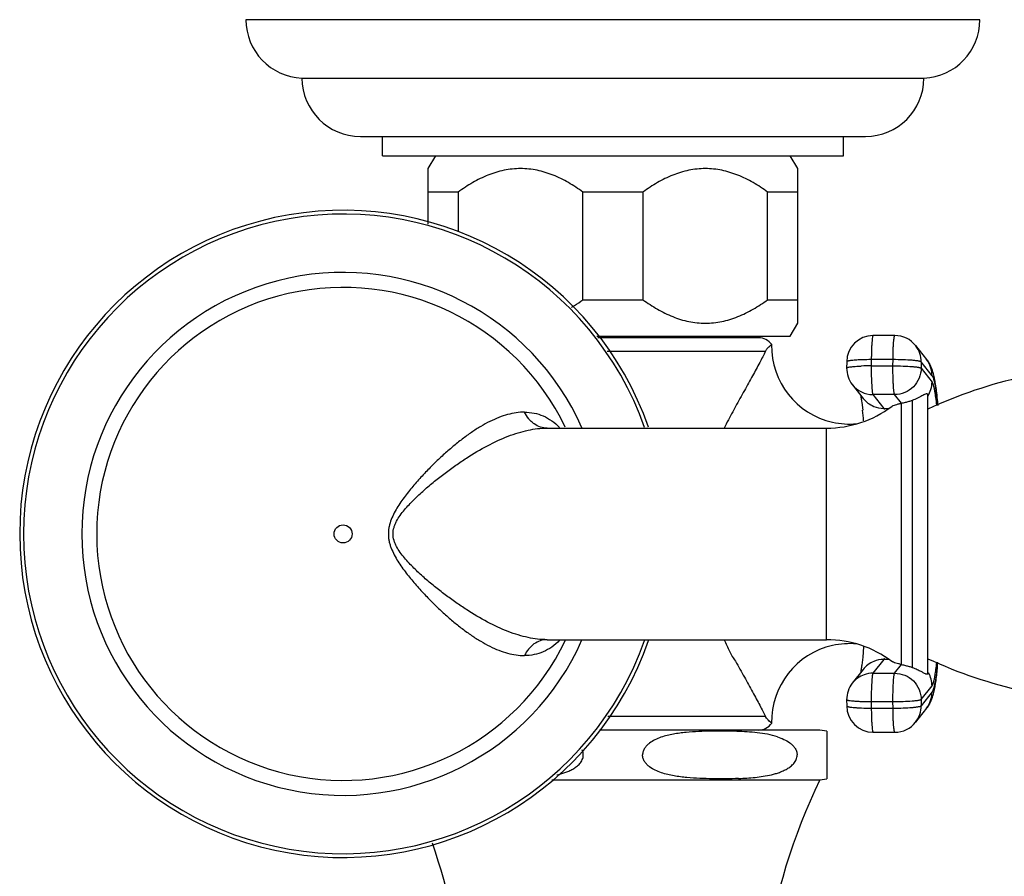
# Model space of a CAD drawing. Units: inches. Extents: x 3.6 to 18.5, y 2.9 to 12.1.
# Drawn here: x 5.3 to 8.5, y 9.3 to 12.1 of the extents above; entities that cross this region are included whole.
import ezdxf

# ---------------------------------------------------------------- set-up
doc = ezdxf.new("R2010")
doc.units = ezdxf.units.IN
doc.header["$LTSCALE"] = 1.21
doc.header["$MEASUREMENT"] = 0
doc.layers.get('0').update_dxf_attribs({"linetype": 'CONTINUOUS'})

msp = doc.modelspace()

# ---------------------------------------------------------------- linework, layer by layer
at = {"color": 7, "linetype": 'CONTINUOUS'}
for p, q in [((8.4136, 12.0523), (6.0536, 12.0523)), ((6.2336, 11.8645), (8.2336, 11.8645)), ((6.4217, 11.6773), (8.0455, 11.6773)), ((6.4926, 11.6153), (6.4926, 11.6773)), ((7.9746, 11.6153), (7.9746, 11.6773)), ((6.4926, 11.6153), (7.9746, 11.6153)), ((6.6396, 11.5737), (6.6636, 11.6153)), ((7.8276, 11.5737), (7.8036, 11.6153)), ((6.6396, 11.3957), (6.6396, 11.5737)), ((7.8276, 11.0769), (7.8276, 11.5737)), ((6.7362, 11.4984), (6.6396, 11.4984)), ((6.7362, 11.4984), (6.7362, 11.3717)), ((7.137, 11.1522), (7.137, 11.4984)), ((7.3302, 11.4984), (7.137, 11.4984)), ((7.3302, 11.4984), (7.3302, 11.1522)), ((7.731, 11.1522), (7.731, 11.4984)), ((7.8276, 11.4984), (7.731, 11.4984)), ((7.137, 11.1522), (7.3302, 11.1522)), ((7.731, 11.1522), (7.8276, 11.1522)), ((7.8036, 11.0353), (7.8276, 11.0769)), ((7.182, 11.0353), (7.8036, 11.0353)), ((7.7017, 11.0304), (7.1854, 11.0304)), ((7.6436, 11.0304), (7.6436, 11.0353)), ((8.1401, 11.0373), (8.0702, 11.0373)), ((7.7439, 11.008), (7.7439, 11.008)), ((8.2069, 11.0048), (8.2418, 10.9604)), ((7.9852, 10.9528), (7.9851, 10.9329)), ((8.0033, 10.8799), (8.0382, 10.8354)), ((8.2424, 10.8498), (8.246, 10.8498)), ((8.246, 9.9498), (8.246, 10.8498)), ((8.0337, 10.8223), (8.0366, 10.7972)), ((7.022, 10.7398), (7.9205, 10.7398)), ((7.022, 10.0598), (7.9205, 10.0598)), ((8.0397, 10.0369), (8.0367, 10.0034)), ((8.0367, 10.0034), (8.0337, 9.978)), ((8.0382, 9.9643), (8.0033, 9.9198)), ((8.2424, 9.9498), (8.246, 9.9498)), ((7.9851, 9.8668), (7.9852, 9.8469)), ((8.2418, 9.8393), (8.2069, 9.7949)), ((7.7272, 9.808), (7.7244, 9.8127)), ((7.8986, 9.7693), (7.1901, 9.7693)), ((7.9211, 9.7661), (7.8986, 9.7693)), ((7.9211, 9.7661), (7.9211, 9.6126)), ((8.0702, 9.7624), (8.1401, 9.7624)), ((7.0368, 9.6093), (7.8986, 9.6093)), ((7.8986, 9.6093), (7.9211, 9.6126))]:
    msp.add_line(p, q, dxfattribs=at)
at = {"color": 9, "linetype": 'CONTINUOUS'}
for p, q in [((7.2154, 10.9869), (7.7244, 10.9869)), ((8.0643, 10.9598), (8.0642, 10.9399)), ((8.1342, 10.9598), (8.0643, 10.9598)), ((8.134, 10.9399), (8.1342, 10.9598)), ((8.0642, 10.9399), (8.134, 10.9399)), ((8.2249, 10.9523), (8.2247, 10.9324)), ((8.2247, 10.9324), (8.2597, 10.8879)), ((8.2598, 10.9078), (8.2249, 10.9523)), ((8.0696, 10.8477), (8.1045, 10.8033)), ((8.1394, 10.8477), (8.0696, 10.8477)), ((8.1615, 10.8198), (8.1394, 10.8477)), ((8.196, 10.829), (8.196, 9.9706)), ((8.1045, 10.8033), (8.1195, 10.8033)), ((8.1616, 9.9799), (8.1616, 10.8198)), ((7.022, 10.7398), (7.0215, 10.7398)), ((7.9205, 10.0598), (7.9205, 10.7398)), ((7.022, 10.0598), (7.0215, 10.0598)), ((8.1045, 9.9964), (8.0696, 9.952)), ((8.1195, 9.9964), (8.1045, 9.9964)), ((8.1394, 9.952), (8.1615, 9.9799)), ((8.0696, 9.952), (8.1394, 9.952)), ((8.2247, 9.8673), (8.2597, 9.9118)), ((8.2598, 9.8918), (8.2249, 9.8474)), ((8.0642, 9.8598), (8.0643, 9.8399)), ((8.134, 9.8598), (8.0642, 9.8598)), ((8.1342, 9.8399), (8.134, 9.8598)), ((8.2247, 9.8673), (8.2249, 9.8474)), ((8.0643, 9.8399), (8.1342, 9.8399)), ((7.7244, 9.8127), (7.2176, 9.8128))]:
    msp.add_line(p, q, dxfattribs=at)
msp.add_circle((6.366, 10.3998), 0.0291, dxfattribs=at)
at = {"color": 7, "linetype": 'CONTINUOUS'}
for centre, radius, start, end in [((6.2416, 12.0523), 0.188, 180, 267.5611), ((8.2256, 12.0523), 0.188, 272.4389, 360), ((6.4216, 11.8653), 0.188, 180.2529, 270), ((8.0456, 11.8653), 0.188, 270, 359.7471), ((6.366, 10.3998), 1.04, 19.2273, 340.7922), ((7.7017, 10.9792), 0.0512, 34.3043, 90), ((8.0702, 10.9523), 0.085, 90, 179.6451), ((8.1401, 10.9523), 0.085, 38.1587, 89.997), ((7.9939, 11.0027), 0.25, 178.83, 257.428), ((8.0701, 10.9324), 0.085, 179.6621, 218.1557), ((8.8765, 9.4398), 1.5, 90, 114.854), ((7.9205, 11.0898), 0.35, 270, 306.787), ((6.5899, 10.6485), 1.4543, 4.5065, 5.8696), ((7.994, 11.0042), 0.2515, 257.47, 275.1076), ((7.9939, 9.797), 0.25, 102.572, 181.1698), ((7.9205, 9.7098), 0.35, 53.213, 90), ((7.994, 9.7955), 0.2515, 84.8924, 102.53), ((8.8765, 11.3598), 1.5, 245.146, 270), ((6.8199, 10.1195), 1.4642, 353.5103, 354.8324), ((8.0701, 9.8673), 0.085, 141.8442, 180.3521), ((8.0702, 9.8474), 0.085, 180.3549, 270), ((7.7017, 9.8205), 0.0512, 270, 325.6957), ((8.1401, 9.8474), 0.085, 270.003, 321.8413), ((9.7018, 8.7441), 2, 154.3664, 188.4755), ((4.7654, 8.7441), 2, 351.5245, 19.3095)]:
    msp.add_arc(centre, radius, start, end, dxfattribs=at)
at = {"color": 9, "linetype": 'CONTINUOUS'}
for centre, radius, start, end in [((6.366, 10.3998), 1.0278, 19.4428, 340.5556), ((6.366, 10.3998), 0.8403, 23.9307, 336.0658), ((6.366, 10.3998), 0.7923, 25.6562, 334.473), ((8.1417, 10.9528), 0.0832, 359.6498, 38.142), ((8.1756, 10.9084), 0.0841, 359.6203, 38.1323), ((8.0632, 10.1023), 0.8376, 89.9297, 92.1192), ((8.0692, 10.9316), 0.0839, 218.14, 270.0512), ((8.1747, 10.8885), 0.0849, 327.1152, 359.6265), ((8.1043, 10.8874), 0.0841, 218.1691, 247.4819), ((8.1046, 10.8883), 0.0851, 247.5553, 269.9503), ((8.1043, 9.9123), 0.0841, 112.5181, 141.8309), ((8.1046, 9.9114), 0.0851, 90.0497, 112.4447), ((8.0694, 9.8679), 0.0841, 109.3762, 141.8324), ((8.0697, 9.8667), 0.0853, 90.0709, 109.3228), ((8.1747, 9.9112), 0.0849, 0.3759, 29.5439), ((7.9293, 10.0042), 0.3452, 349.5303, 350.1612), ((8.1756, 9.8913), 0.0841, 321.8677, 0.3797), ((8.1407, 9.8468), 0.0841, 321.8677, 0.3797), ((8.0633, 10.6774), 0.8376, 267.8808, 270.0703)]:
    msp.add_arc(centre, radius, start, end, dxfattribs=at)
at = {"color": 7, "linetype": 'CONTINUOUS'}
for points, knots in [([(7.137, 11.4984), (7.1221, 11.5093), (7.0913, 11.5295), (7.0422, 11.5539), (6.9988, 11.5673), (6.9634, 11.5728), (6.9366, 11.5742), (6.9099, 11.5728), (6.8744, 11.5673), (6.831, 11.5539), (6.7819, 11.5295), (6.7511, 11.5093), (6.7362, 11.4984)], [0, 0, 0, 0, 0.127485, 0.253173, 0.377093, 0.438626, 0.5, 0.561374, 0.622908, 0.746828, 0.872515, 1, 1, 1, 1]), ([(7.731, 11.4984), (7.7161, 11.5093), (7.6853, 11.5295), (7.6362, 11.5539), (7.5928, 11.5673), (7.5574, 11.5728), (7.5306, 11.5742), (7.5039, 11.5728), (7.4684, 11.5673), (7.425, 11.5539), (7.3759, 11.5295), (7.3451, 11.5093), (7.3302, 11.4984)], [0, 0, 0, 0, 0.127485, 0.253173, 0.377093, 0.438626, 0.5, 0.561374, 0.622908, 0.746828, 0.872515, 1, 1, 1, 1]), ([(7.1006, 11.1279), (7.1037, 11.1298), (7.1161, 11.1375), (7.1282, 11.1458), (7.137, 11.1522)], [0, 0, 0, 0, 0.249088, 1, 1, 1, 1]), ([(7.3302, 11.1522), (7.3451, 11.1414), (7.3759, 11.1211), (7.425, 11.0968), (7.4684, 11.0833), (7.5039, 11.0778), (7.5306, 11.0764), (7.5574, 11.0778), (7.5928, 11.0833), (7.6362, 11.0968), (7.6853, 11.1211), (7.7161, 11.1414), (7.731, 11.1522)], [0, 0, 0, 0, 0.127485, 0.253173, 0.377093, 0.438626, 0.5, 0.561374, 0.622908, 0.746828, 0.872515, 1, 1, 1, 1]), ([(7.7244, 10.9869), (7.7183, 10.9747), (7.7045, 10.9483), (7.6861, 10.9144), (7.6695, 10.8843), (7.6513, 10.8512), (7.6373, 10.8259), (7.6278, 10.8088)], [0, 0, 0, 0, 0.20124, 0.440649, 0.571712, 0.709187, 1, 1, 1, 1]), ([(7.7439, 11.008), (7.7439, 11.008), (7.7439, 11.008), (7.7439, 11.008), (7.7438, 11.0079), (7.7436, 11.0078), (7.7435, 11.0077), (7.7432, 11.0074), (7.7427, 11.0071), (7.742, 11.0065), (7.7412, 11.0059), (7.7402, 11.0051), (7.7391, 11.0041), (7.7378, 11.003), (7.7363, 11.0017), (7.7347, 11.0002), (7.7329, 10.9985), (7.731, 10.9964), (7.7288, 10.994), (7.7265, 10.9908), (7.7251, 10.9883), (7.7244, 10.9869)], [0, 0, 0, 0, 0.000814, 0.003224, 0.00726, 0.012916, 0.020187, 0.029076, 0.051781, 0.081187, 0.117474, 0.160869, 0.211653, 0.270226, 0.33708, 0.412858, 0.498635, 0.595915, 0.706393, 0.836731, 1, 1, 1, 1]), ([(8.2418, 10.9604), (8.2446, 10.9569), (8.2492, 10.95), (8.253, 10.9427), (8.2546, 10.9392)], [0, 0, 0, 0, 0.53632, 1, 1, 1, 1]), ([(8.2546, 10.9392), (8.2561, 10.9358), (8.2588, 10.9292), (8.2628, 10.9163), (8.2651, 10.9068), (8.2664, 10.9005)], [0, 0, 0, 0, 0.277435, 0.52263, 1, 1, 1, 1]), ([(8.2664, 10.9005), (8.2668, 10.8986), (8.2684, 10.8908), (8.2697, 10.8829), (8.2706, 10.8769)], [0, 0, 0, 0, 0.23937, 1, 1, 1, 1]), ([(8.2706, 10.8769), (8.271, 10.8745), (8.2724, 10.8646), (8.2737, 10.8545), (8.2746, 10.8469)], [0, 0, 0, 0, 0.235806, 1, 1, 1, 1]), ([(8.0297, 10.8468), (8.0304, 10.8433), (8.0319, 10.8352), (8.033, 10.827), (8.0337, 10.8223)], [0, 0, 0, 0, 0.423961, 1, 1, 1, 1]), ([(8.1615, 10.8198), (8.1658, 10.8208), (8.174, 10.8226), (8.1855, 10.8257), (8.1927, 10.8279), (8.196, 10.829)], [0, 0, 0, 0, 0.373505, 0.703673, 1, 1, 1, 1]), ([(8.2169, 10.8379), (8.2154, 10.8371), (8.2087, 10.8338), (8.2017, 10.8309), (8.196, 10.829)], [0, 0, 0, 0, 0.211396, 1, 1, 1, 1]), ([(8.2424, 10.8498), (8.2411, 10.8498), (8.2379, 10.849), (8.2326, 10.8464), (8.2255, 10.8425), (8.2201, 10.8395), (8.2169, 10.8379)], [0, 0, 0, 0, 0.139516, 0.340704, 0.62098, 1, 1, 1, 1]), ([(8.2746, 10.8469), (8.2749, 10.8441), (8.2762, 10.8325), (8.2774, 10.8209), (8.2782, 10.812)], [0, 0, 0, 0, 0.237011, 1, 1, 1, 1]), ([(7.6278, 10.8087), (7.6248, 10.8031), (7.6123, 10.7802), (7.6001, 10.7573), (7.5909, 10.7399)], [0, 0, 0, 0, 0.245021, 1, 1, 1, 1]), ([(8.1301, 10.8095), (8.1308, 10.81), (8.1324, 10.811), (8.1364, 10.8129), (8.1428, 10.815), (8.1516, 10.8174), (8.1581, 10.819), (8.1615, 10.8198)], [0, 0, 0, 0, 0.07574, 0.168602, 0.400777, 0.682822, 1, 1, 1, 1]), ([(7.5909, 10.0597), (7.5966, 10.0474), (7.6046, 10.029), (7.6169, 10.006), (7.6239, 9.9956), (7.6278, 9.9909)], [0, 0, 0, 0, 0.520644, 0.767685, 1, 1, 1, 1]), ([(7.6278, 9.9909), (7.6373, 9.9738), (7.6556, 9.9407), (7.6779, 9.9003), (7.6943, 9.8701), (7.7054, 9.8496), (7.7153, 9.8306), (7.7215, 9.8185), (7.7244, 9.8127)], [0, 0, 0, 0, 0.290821, 0.559315, 0.683017, 0.798518, 0.904866, 1, 1, 1, 1]), ([(8.0337, 9.978), (8.0331, 9.9731), (8.0319, 9.9648), (8.0305, 9.9564), (8.0297, 9.9529)], [0, 0, 0, 0, 0.576713, 1, 1, 1, 1]), ([(8.1615, 9.9799), (8.1582, 9.9807), (8.1521, 9.9821), (8.1435, 9.9845), (8.1373, 9.9865), (8.1333, 9.9883), (8.1316, 9.9892), (8.1309, 9.9896)], [0, 0, 0, 0, 0.311073, 0.590055, 0.823933, 0.919831, 1, 1, 1, 1]), ([(8.1615, 9.9799), (8.1658, 9.9789), (8.174, 9.9771), (8.1855, 9.974), (8.1927, 9.9718), (8.196, 9.9706)], [0, 0, 0, 0, 0.373505, 0.703673, 1, 1, 1, 1]), ([(8.196, 9.9706), (8.2016, 9.9688), (8.211, 9.965), (8.2227, 9.9588), (8.231, 9.9541), (8.2358, 9.9517), (8.2378, 9.9509)], [0, 0, 0, 0, 0.379471, 0.656559, 0.857891, 1, 1, 1, 1]), ([(8.2378, 9.9509), (8.2386, 9.9506), (8.2401, 9.9501), (8.2417, 9.9498), (8.2424, 9.9498)], [0, 0, 0, 0, 0.553176, 1, 1, 1, 1]), ([(8.2747, 9.954), (8.2744, 9.9513), (8.2732, 9.9411), (8.2718, 9.9309), (8.2707, 9.9234)], [0, 0, 0, 0, 0.264622, 1, 1, 1, 1]), ([(8.2707, 9.9234), (8.2704, 9.9213), (8.2691, 9.9133), (8.2677, 9.9054), (8.2665, 9.8995)], [0, 0, 0, 0, 0.261893, 1, 1, 1, 1]), ([(8.2665, 9.8995), (8.2652, 9.8932), (8.2629, 9.8836), (8.2589, 9.8706), (8.2562, 9.864), (8.2546, 9.8605)], [0, 0, 0, 0, 0.477707, 0.722763, 1, 1, 1, 1]), ([(8.2546, 9.8605), (8.253, 9.857), (8.2492, 9.8497), (8.2446, 9.8428), (8.2418, 9.8393)], [0, 0, 0, 0, 0.463468, 1, 1, 1, 1]), ([(7.744, 9.7917), (7.7436, 9.7919), (7.7422, 9.793), (7.739, 9.7955), (7.7351, 9.799), (7.7308, 9.8034), (7.7284, 9.8062), (7.7272, 9.808)], [0, 0, 0, 0, 0.054669, 0.222955, 0.520713, 0.730743, 1, 1, 1, 1]), ([(7.632, 9.7652), (7.6184, 9.7657), (7.5912, 9.7662), (7.5503, 9.7661), (7.5094, 9.7649), (7.4753, 9.7627), (7.4482, 9.7596), (7.4279, 9.7565), (7.4078, 9.7522), (7.3879, 9.7464), (7.3685, 9.7385), (7.3533, 9.7294), (7.3424, 9.72), (7.3353, 9.7113), (7.3301, 9.701), (7.3288, 9.6932), (7.3288, 9.6893)], [0, 0, 0, 0, 0.122841, 0.245676, 0.368524, 0.491427, 0.552946, 0.614551, 0.676312, 0.738355, 0.800923, 0.864511, 0.897067, 0.930408, 0.964765, 1, 1, 1, 1]), ([(7.7627, 9.7474), (7.7522, 9.7508), (7.7306, 9.7561), (7.6979, 9.7609), (7.665, 9.7637), (7.643, 9.7648), (7.632, 9.7652)], [0, 0, 0, 0, 0.251161, 0.501202, 0.750681, 1, 1, 1, 1]), ([(7.7627, 9.7474), (7.7696, 9.7451), (7.7834, 9.7399), (7.7995, 9.7308), (7.8111, 9.7211), (7.8188, 9.7123), (7.8244, 9.7016), (7.8259, 9.6934), (7.8259, 9.6893)], [0, 0, 0, 0, 0.239255, 0.482208, 0.606518, 0.733821, 0.865111, 1, 1, 1, 1]), ([(7.0529, 9.6252), (7.0618, 9.6272), (7.0751, 9.6309), (7.0923, 9.6375), (7.1049, 9.6437), (7.1168, 9.6515), (7.1276, 9.6613), (7.1346, 9.6718), (7.1378, 9.6815), (7.1384, 9.6867), (7.1384, 9.6893)], [0, 0, 0, 0, 0.239954, 0.36088, 0.482861, 0.606529, 0.732971, 0.86378, 0.931435, 1, 1, 1, 1]), ([(7.1384, 9.6893), (7.1384, 9.6923), (7.1377, 9.6981), (7.1356, 9.7037), (7.1343, 9.7063)], [0, 0, 0, 0, 0.504157, 1, 1, 1, 1]), ([(7.6378, 9.6137), (7.6239, 9.6131), (7.5962, 9.6125), (7.5546, 9.6125), (7.513, 9.6136), (7.4783, 9.6157), (7.4507, 9.6187), (7.4301, 9.6218), (7.4096, 9.6261), (7.3893, 9.6318), (7.3695, 9.6397), (7.354, 9.6487), (7.3428, 9.6583), (7.3355, 9.667), (7.3302, 9.6775), (7.3288, 9.6854), (7.3288, 9.6893)], [0, 0, 0, 0, 0.122881, 0.245753, 0.368635, 0.491568, 0.553097, 0.614708, 0.676469, 0.738502, 0.801045, 0.864589, 0.897116, 0.930427, 0.964764, 1, 1, 1, 1]), ([(7.6378, 9.6137), (7.6466, 9.614), (7.6643, 9.6149), (7.6907, 9.6171), (7.7171, 9.6205), (7.7389, 9.6246), (7.7561, 9.6291), (7.7689, 9.6332), (7.7814, 9.6383), (7.7936, 9.6445), (7.8052, 9.6522), (7.8156, 9.6619), (7.8223, 9.6722), (7.8253, 9.6817), (7.8259, 9.6868), (7.8259, 9.6893)], [0, 0, 0, 0, 0.12172, 0.243504, 0.365431, 0.48766, 0.549002, 0.610584, 0.672528, 0.735028, 0.798413, 0.863232, 0.930271, 0.964913, 1, 1, 1, 1])]:
    msp.add_open_spline(points, degree=3, knots=knots, dxfattribs=at)
at = {"color": 9, "linetype": 'CONTINUOUS'}
for points, knots in [([(8.0702, 11.0373), (8.07, 11.0373), (8.0697, 11.037), (8.0694, 11.0364), (8.069, 11.0355), (8.0685, 11.0338), (8.0678, 11.03), (8.067, 11.0237), (8.0661, 11.0143), (8.0654, 11.0028), (8.0649, 10.9895), (8.0645, 10.975), (8.0644, 10.9649), (8.0643, 10.9598)], [0, 0, 0, 0, 0.008458, 0.015249, 0.024078, 0.048147, 0.080941, 0.171769, 0.293679, 0.44285, 0.614397, 0.802629, 1, 1, 1, 1]), ([(8.1342, 10.9598), (8.1342, 10.9649), (8.1343, 10.975), (8.1347, 10.9895), (8.1353, 11.0028), (8.136, 11.0143), (8.1368, 11.0237), (8.1376, 11.03), (8.1384, 11.0338), (8.1388, 11.0355), (8.1392, 11.0364), (8.1395, 11.037), (8.1399, 11.0373), (8.1401, 11.0373)], [0, 0, 0, 0, 0.197371, 0.385603, 0.55715, 0.706321, 0.828231, 0.919059, 0.951853, 0.975922, 0.984751, 0.991542, 1, 1, 1, 1]), ([(8.0323, 10.9592), (8.0259, 10.959), (8.0167, 10.9585), (8.0053, 10.9576), (7.9984, 10.9568), (7.9936, 10.956), (7.9904, 10.9554), (7.9886, 10.9549), (7.9872, 10.9544), (7.986, 10.9539), (7.9853, 10.9533), (7.9853, 10.9528)], [0, 0, 0, 0, 0.40327, 0.572745, 0.716507, 0.832193, 0.878857, 0.917772, 0.948926, 0.972532, 1, 1, 1, 1]), ([(8.0643, 10.9598), (8.0616, 10.9598), (8.0509, 10.9598), (8.0403, 10.9595), (8.0323, 10.9592)], [0, 0, 0, 0, 0.257757, 1, 1, 1, 1]), ([(8.1959, 10.9576), (8.1863, 10.9584), (8.1657, 10.9595), (8.1451, 10.9598), (8.1342, 10.9598)], [0, 0, 0, 0, 0.467053, 1, 1, 1, 1]), ([(8.2249, 10.9523), (8.2246, 10.9526), (8.2237, 10.9532), (8.2219, 10.9539), (8.2193, 10.9546), (8.2159, 10.9552), (8.2118, 10.9559), (8.2051, 10.9568), (8.1997, 10.9573), (8.1959, 10.9576)], [0, 0, 0, 0, 0.041406, 0.106645, 0.196845, 0.311902, 0.451207, 0.613394, 1, 1, 1, 1]), ([(7.9851, 10.9329), (7.9851, 10.9333), (7.9859, 10.934), (7.9871, 10.9345), (7.9885, 10.935), (7.9903, 10.9355), (7.9935, 10.9361), (7.9983, 10.9369), (8.0051, 10.9376), (8.0166, 10.9386), (8.0258, 10.9391), (8.0322, 10.9393)], [0, 0, 0, 0, 0.027468, 0.051074, 0.082228, 0.121143, 0.167807, 0.283493, 0.427255, 0.59673, 1, 1, 1, 1]), ([(8.0642, 10.9399), (8.0641, 10.9289), (8.0643, 10.9082), (8.065, 10.8875), (8.0656, 10.8778)], [0, 0, 0, 0, 0.531044, 1, 1, 1, 1]), ([(8.1394, 10.8477), (8.1392, 10.848), (8.1387, 10.8491), (8.1382, 10.851), (8.1377, 10.8538), (8.1372, 10.8573), (8.1367, 10.8615), (8.136, 10.8684), (8.1353, 10.8785), (8.1347, 10.8921), (8.1342, 10.9072), (8.134, 10.9234), (8.134, 10.9343), (8.134, 10.9399)], [0, 0, 0, 0, 0.013826, 0.035761, 0.065875, 0.104024, 0.149956, 0.203195, 0.329443, 0.478189, 0.643907, 0.820429, 1, 1, 1, 1]), ([(8.134, 10.9399), (8.145, 10.9399), (8.1656, 10.9395), (8.1862, 10.9385), (8.1957, 10.9377)], [0, 0, 0, 0, 0.532947, 1, 1, 1, 1]), ([(8.2247, 10.9324), (8.2247, 10.9213), (8.2201, 10.8991), (8.2011, 10.8709), (8.1728, 10.8521), (8.1505, 10.8477), (8.1394, 10.8477)], [0, 0, 0, 0, 0.249622, 0.499761, 0.75004, 1, 1, 1, 1]), ([(8.1957, 10.9377), (8.1995, 10.9374), (8.205, 10.9368), (8.2117, 10.936), (8.2158, 10.9353), (8.2191, 10.9346), (8.2217, 10.9339), (8.2236, 10.9333), (8.2245, 10.9327), (8.2247, 10.9324)], [0, 0, 0, 0, 0.386606, 0.548793, 0.688098, 0.803155, 0.893355, 0.958594, 1, 1, 1, 1]), ([(8.2598, 10.9078), (8.2604, 10.907), (8.2616, 10.905), (8.2632, 10.9013), (8.2648, 10.8965), (8.267, 10.8881), (8.2697, 10.875), (8.2714, 10.8638), (8.2723, 10.8576)], [0, 0, 0, 0, 0.058969, 0.136152, 0.23228, 0.347604, 0.635867, 1, 1, 1, 1]), ([(8.0656, 10.8778), (8.0658, 10.8739), (8.0662, 10.8684), (8.0668, 10.8615), (8.0673, 10.8573), (8.0678, 10.8538), (8.0684, 10.851), (8.0689, 10.8491), (8.0693, 10.848), (8.0696, 10.8477)], [0, 0, 0, 0, 0.383215, 0.54482, 0.684242, 0.800041, 0.89145, 0.958032, 1, 1, 1, 1]), ([(8.2687, 10.8583), (8.268, 10.8618), (8.2667, 10.8683), (8.2646, 10.8769), (8.2626, 10.8826), (8.2609, 10.886), (8.2601, 10.8874), (8.2597, 10.8879)], [0, 0, 0, 0, 0.350698, 0.633831, 0.849518, 0.932628, 1, 1, 1, 1]), ([(8.275, 10.8134), (8.2741, 10.8217), (8.2723, 10.8367), (8.2699, 10.8516), (8.2687, 10.8583)], [0, 0, 0, 0, 0.549949, 1, 1, 1, 1]), ([(8.2723, 10.8576), (8.2733, 10.8505), (8.2752, 10.8354), (8.2768, 10.8203), (8.2776, 10.8122)], [0, 0, 0, 0, 0.464972, 1, 1, 1, 1]), ([(8.1045, 10.8033), (8.1049, 10.8027), (8.1058, 10.8014), (8.1064, 10.7999), (8.1068, 10.7991)], [0, 0, 0, 0, 0.440137, 1, 1, 1, 1]), ([(6.9492, 10.791), (6.9403, 10.791), (6.922, 10.7895), (6.8944, 10.7837), (6.8661, 10.7742), (6.8373, 10.7612), (6.808, 10.7451), (6.7783, 10.7261), (6.7483, 10.7043), (6.718, 10.68), (6.6875, 10.6534), (6.6571, 10.6246), (6.6269, 10.5937), (6.6022, 10.5664), (6.5829, 10.5435), (6.5687, 10.5256), (6.555, 10.5071), (6.542, 10.4878), (6.5302, 10.4676), (6.5203, 10.4463), (6.5143, 10.4274), (6.5119, 10.4117), (6.5112, 10.3998), (6.5119, 10.3879), (6.5137, 10.3762), (6.5167, 10.3647), (6.5219, 10.3498), (6.5303, 10.3321), (6.542, 10.3118), (6.555, 10.2926), (6.5732, 10.268), (6.5971, 10.2389), (6.6269, 10.206), (6.6571, 10.1751), (6.6875, 10.1463), (6.718, 10.1197), (6.7482, 10.0954), (6.7783, 10.0736), (6.808, 10.0546), (6.8373, 10.0385), (6.8661, 10.0255), (6.9028, 10.0131), (6.931, 10.0088), (6.9492, 10.0087)], [0, 0, 0, 0, 0.021647, 0.044431, 0.068518, 0.094063, 0.121136, 0.149737, 0.179823, 0.211319, 0.244126, 0.278135, 0.313217, 0.349232, 0.367548, 0.386051, 0.404726, 0.423553, 0.442524, 0.461603, 0.48078, 0.49041, 0.500063, 0.509711, 0.519333, 0.528938, 0.538523, 0.557594, 0.576551, 0.595385, 0.614057, 0.650866, 0.686882, 0.72196, 0.755965, 0.788769, 0.820262, 0.850345, 0.878944, 0.906017, 0.931564, 0.955658, 1, 1, 1, 1]), ([(7.0215, 10.7398), (7.0145, 10.7399), (7, 10.7423), (6.9831, 10.7506), (6.9709, 10.7605), (6.9596, 10.7726), (6.9528, 10.7834), (6.9492, 10.791)], [0, 0, 0, 0, 0.224183, 0.466998, 0.595831, 0.728695, 1, 1, 1, 1]), ([(6.9492, 10.791), (6.9595, 10.791), (6.9801, 10.7891), (7.0099, 10.7798), (7.0379, 10.764), (7.0545, 10.7496), (7.0623, 10.7416)], [0, 0, 0, 0, 0.243765, 0.485828, 0.734773, 1, 1, 1, 1]), ([(7.022, 10.0598), (7.0015, 10.0598), (6.97, 10.0637), (6.9285, 10.0746), (6.8843, 10.0899), (6.828, 10.1162), (6.7726, 10.1491), (6.7277, 10.1794), (6.6935, 10.2043), (6.6594, 10.2309), (6.6259, 10.2594), (6.5987, 10.2845), (6.5779, 10.3059), (6.5631, 10.3226), (6.5493, 10.34), (6.5394, 10.3556), (6.5332, 10.3688), (6.5284, 10.3822), (6.5254, 10.3998), (6.5284, 10.4175), (6.5332, 10.4309), (6.5394, 10.4441), (6.5493, 10.4597), (6.5631, 10.4771), (6.5779, 10.4938), (6.5987, 10.5151), (6.6259, 10.5403), (6.6594, 10.5688), (6.6935, 10.5954), (6.7277, 10.6203), (6.7726, 10.6506), (6.828, 10.6835), (6.8843, 10.7097), (6.9285, 10.7251), (6.97, 10.7359), (7.0015, 10.7398), (7.022, 10.7398)], [0, 0, 0, 0, 0.049007, 0.075148, 0.102467, 0.160643, 0.223343, 0.256211, 0.289954, 0.324451, 0.359544, 0.395054, 0.412882, 0.430694, 0.448417, 0.465937, 0.474632, 0.483227, 0.5, 0.516774, 0.525369, 0.534064, 0.551584, 0.569307, 0.587118, 0.604947, 0.640456, 0.67555, 0.710047, 0.74379, 0.776658, 0.839358, 0.897535, 0.924853, 0.950995, 1, 1, 1, 1]), ([(7.0215, 10.0598), (7.0143, 10.0598), (6.9993, 10.0572), (6.9786, 10.0467), (6.9613, 10.0299), (6.9526, 10.016), (6.9492, 10.0087)], [0, 0, 0, 0, 0.232824, 0.479575, 0.737937, 1, 1, 1, 1]), ([(7.0623, 10.0581), (7.0545, 10.0501), (7.038, 10.0357), (7.01, 10.0199), (6.9801, 10.0106), (6.9595, 10.0087), (6.9492, 10.0087)], [0, 0, 0, 0, 0.265236, 0.514184, 0.75626, 1, 1, 1, 1]), ([(8.1068, 10.0006), (8.1064, 9.9998), (8.1058, 9.9983), (8.1049, 9.997), (8.1045, 9.9964)], [0, 0, 0, 0, 0.559863, 1, 1, 1, 1]), ([(8.2776, 9.9875), (8.2764, 9.9753), (8.2745, 9.9579), (8.2715, 9.9362), (8.27, 9.9268), (8.2691, 9.9224)], [0, 0, 0, 0, 0.561222, 0.796426, 1, 1, 1, 1]), ([(8.2694, 9.9452), (8.2705, 9.9514), (8.2725, 9.9651), (8.2741, 9.9788), (8.275, 9.9863)], [0, 0, 0, 0, 0.456307, 1, 1, 1, 1]), ([(8.0696, 9.952), (8.0693, 9.9517), (8.0689, 9.9506), (8.0684, 9.9487), (8.0678, 9.9459), (8.0673, 9.9424), (8.0668, 9.9382), (8.0662, 9.9313), (8.0658, 9.9258), (8.0656, 9.9219)], [0, 0, 0, 0, 0.041968, 0.10855, 0.199959, 0.315758, 0.45518, 0.616785, 1, 1, 1, 1]), ([(8.134, 9.8598), (8.134, 9.8653), (8.134, 9.8763), (8.1342, 9.8924), (8.1347, 9.9076), (8.1353, 9.9212), (8.136, 9.9313), (8.1367, 9.9382), (8.1372, 9.9424), (8.1377, 9.9459), (8.1382, 9.9487), (8.1387, 9.9506), (8.1392, 9.9517), (8.1394, 9.952)], [0, 0, 0, 0, 0.179571, 0.356093, 0.521811, 0.670557, 0.796805, 0.850044, 0.895976, 0.934125, 0.964239, 0.986174, 1, 1, 1, 1]), ([(8.1394, 9.952), (8.1505, 9.952), (8.1728, 9.9476), (8.2011, 9.9287), (8.2201, 9.9006), (8.2247, 9.8783), (8.2247, 9.8673)], [0, 0, 0, 0, 0.24996, 0.500239, 0.750378, 1, 1, 1, 1]), ([(8.2597, 9.9118), (8.2601, 9.9123), (8.2609, 9.9136), (8.2626, 9.9171), (8.2646, 9.9228), (8.2667, 9.9314), (8.268, 9.9378), (8.2687, 9.9414)], [0, 0, 0, 0, 0.067372, 0.150482, 0.366169, 0.649302, 1, 1, 1, 1]), ([(8.0656, 9.9219), (8.065, 9.9122), (8.0643, 9.8915), (8.0641, 9.8708), (8.0642, 9.8598)], [0, 0, 0, 0, 0.468956, 1, 1, 1, 1]), ([(8.2691, 9.9224), (8.2685, 9.9187), (8.2671, 9.912), (8.2648, 9.9032), (8.2628, 9.8973), (8.2611, 9.8938), (8.2602, 9.8924), (8.2598, 9.8918)], [0, 0, 0, 0, 0.350382, 0.633397, 0.849185, 0.932433, 1, 1, 1, 1]), ([(7.9895, 9.8644), (7.9889, 9.8646), (7.9878, 9.8649), (7.9865, 9.8654), (7.9858, 9.8659), (7.9853, 9.8662), (7.9851, 9.8666), (7.9851, 9.8668)], [0, 0, 0, 0, 0.384932, 0.673222, 0.782849, 0.87142, 1, 1, 1, 1]), ([(7.9853, 9.8469), (7.9853, 9.8466), (7.9855, 9.8462), (7.9861, 9.8458), (7.9869, 9.8454), (7.9885, 9.8448), (7.9908, 9.8442), (7.9938, 9.8436), (7.999, 9.8428), (8.0031, 9.8424), (8.0061, 9.8421)], [0, 0, 0, 0, 0.034472, 0.059206, 0.090278, 0.172922, 0.283977, 0.423348, 0.58999, 1, 1, 1, 1]), ([(8.0322, 9.8604), (8.0275, 9.8606), (8.0188, 9.861), (8.0068, 9.8619), (7.9983, 9.8628), (7.9928, 9.8637), (7.9905, 9.8642), (7.9895, 9.8644)], [0, 0, 0, 0, 0.329222, 0.612078, 0.838231, 0.927583, 1, 1, 1, 1]), ([(8.0642, 9.8598), (8.0615, 9.8598), (8.0508, 9.8599), (8.0401, 9.8601), (8.0322, 9.8604)], [0, 0, 0, 0, 0.257757, 1, 1, 1, 1]), ([(8.1957, 9.862), (8.1862, 9.8612), (8.1656, 9.8602), (8.145, 9.8598), (8.134, 9.8598)], [0, 0, 0, 0, 0.467053, 1, 1, 1, 1]), ([(8.2247, 9.8673), (8.2245, 9.867), (8.2236, 9.8664), (8.2217, 9.8657), (8.2191, 9.8651), (8.2158, 9.8644), (8.2117, 9.8637), (8.205, 9.8628), (8.1995, 9.8623), (8.1957, 9.862)], [0, 0, 0, 0, 0.041406, 0.106645, 0.196845, 0.311902, 0.451207, 0.613394, 1, 1, 1, 1]), ([(8.1959, 9.8421), (8.1997, 9.8424), (8.2051, 9.8429), (8.2118, 9.8438), (8.2159, 9.8445), (8.2193, 9.8451), (8.2219, 9.8458), (8.2237, 9.8465), (8.2246, 9.8471), (8.2249, 9.8474)], [0, 0, 0, 0, 0.386606, 0.548793, 0.688098, 0.803155, 0.893355, 0.958594, 1, 1, 1, 1]), ([(8.0061, 9.8421), (8.0101, 9.8417), (8.0189, 9.8411), (8.0276, 9.8406), (8.0323, 9.8405)], [0, 0, 0, 0, 0.462124, 1, 1, 1, 1]), ([(8.0643, 9.8399), (8.0644, 9.8347), (8.0645, 9.8247), (8.0649, 9.8102), (8.0654, 9.7969), (8.0661, 9.7854), (8.067, 9.776), (8.0678, 9.7697), (8.0685, 9.7659), (8.069, 9.7642), (8.0694, 9.7633), (8.0697, 9.7627), (8.07, 9.7624), (8.0702, 9.7624)], [0, 0, 0, 0, 0.197371, 0.385603, 0.55715, 0.706321, 0.828231, 0.919059, 0.951853, 0.975922, 0.984751, 0.991542, 1, 1, 1, 1]), ([(8.1342, 9.8399), (8.1451, 9.8399), (8.1657, 9.8402), (8.1863, 9.8413), (8.1959, 9.8421)], [0, 0, 0, 0, 0.532947, 1, 1, 1, 1]), ([(8.1401, 9.7624), (8.1399, 9.7624), (8.1395, 9.7627), (8.1392, 9.7633), (8.1388, 9.7642), (8.1384, 9.7659), (8.1376, 9.7697), (8.1368, 9.776), (8.136, 9.7854), (8.1353, 9.7969), (8.1347, 9.8102), (8.1343, 9.8247), (8.1342, 9.8347), (8.1342, 9.8399)], [0, 0, 0, 0, 0.008458, 0.015249, 0.024078, 0.048147, 0.080941, 0.171769, 0.293679, 0.44285, 0.614397, 0.802629, 1, 1, 1, 1])]:
    msp.add_open_spline(points, degree=3, knots=knots, dxfattribs=at)

doc.saveas('drawing.dxf')
